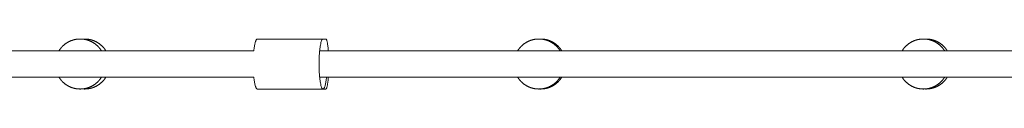
# Model space of a CAD drawing. Units: millimetres. Extents: x -7910 to 7481, y -3220 to 3214.
# Drawn here: x 694 to 1444, y -22 to 16 of the extents above; entities that cross this region are included whole.
import ezdxf

# ---------------------------------------------------------------- set-up
doc = ezdxf.new("R2010")
doc.units = ezdxf.units.MM
doc.layers.add('SuperStructure', color=7, linetype='Continuous', lineweight=35, true_color=0x000000)

msp = doc.modelspace()

# ---------------------------------------------------------------- linework, layer by layer
at = {"layer": 'SuperStructure', "lineweight": 18}
for points, weights, knots in [([(723.91, 6.75), (725.08, 8.65), (726.66, 10.22), (729.45, 13.01), (733.11, 14.46), (736.49, 15.8), (740.13, 15.8)], [0.865220814383, 0.853553390593, 0.853553390593, 0.853553390593, 0.890165042945, 0.926776695297, 1], [1.6149533, 1.6149533, 1.6149533, 1.7903266, 1.7903266, 2.1009868, 2.1009868, 2.3871021, 2.3871021, 2.3871021]), ([(756.34, 6.75), (755.17, 8.65), (753.6, 10.22), (750.81, 13.01), (747.14, 14.46), (743.76, 15.8), (740.13, 15.8)], [0.865225812976, 0.853553390593, 0.853553390593, 0.853553390593, 0.890165042945, 0.926776695297, 1], [1.6149157, 1.6149157, 1.6149157, 1.7903266, 1.7903266, 2.1009868, 2.1009868, 2.3871021, 2.3871021, 2.3871021]), ([(759.72, 6.75), (758.55, 8.65), (756.98, 10.22), (754.19, 13.01), (750.52, 14.46), (747.14, 15.8), (743.5, 15.8)], [0.86522398196, 0.853553390593, 0.853553390593, 0.853553390593, 0.890165042945, 0.926776695297, 1], [1.6149295, 1.6149295, 1.6149295, 1.7903266, 1.7903266, 2.1009868, 2.1009868, 2.3871021, 2.3871021, 2.3871021]), ([(1073.43, 6.75), (1074.6, 8.65), (1076.17, 10.22), (1078.96, 13.01), (1082.63, 14.46), (1086.01, 15.8), (1089.64, 15.8)], [0.865219414173, 0.853553390593, 0.853553390593, 0.853553390593, 0.890165042945, 0.926776695297, 1], [1.6149638, 1.6149638, 1.6149638, 1.7903266, 1.7903266, 2.1009868, 2.1009868, 2.3871021, 2.3871021, 2.3871021]), ([(1105.86, 6.75), (1104.69, 8.65), (1103.11, 10.22), (1100.32, 13.01), (1096.65, 14.46), (1093.27, 15.8), (1089.64, 15.8)], [0.865219387604, 0.853553390593, 0.853553390593, 0.853553390593, 0.890165042945, 0.926776695297, 1], [1.614964, 1.614964, 1.614964, 1.7903266, 1.7903266, 2.1009868, 2.1009868, 2.3871021, 2.3871021, 2.3871021]), ([(1107.09, 6.75), (1105.92, 8.65), (1104.35, 10.22), (1101.56, 13.01), (1097.89, 14.46), (1094.51, 15.8), (1090.88, 15.8)], [0.865224629767, 0.853553390593, 0.853553390593, 0.853553390593, 0.890165042945, 0.926776695297, 1], [1.6149246, 1.6149246, 1.6149246, 1.7903266, 1.7903266, 2.1009868, 2.1009868, 2.3871021, 2.3871021, 2.3871021]), ([(1366.37, 6.75), (1367.54, 8.65), (1369.11, 10.22), (1371.9, 13.01), (1375.57, 14.46), (1378.95, 15.8), (1382.58, 15.8)], [0.865219387605, 0.853553390593, 0.853553390593, 0.853553390593, 0.890165042945, 0.926776695297, 1], [1.614964, 1.614964, 1.614964, 1.7903266, 1.7903266, 2.1009868, 2.1009868, 2.3871021, 2.3871021, 2.3871021]), ([(1398.8, 6.75), (1397.63, 8.65), (1396.05, 10.22), (1393.26, 13.01), (1389.6, 14.46), (1386.22, 15.8), (1382.58, 15.8)], [0.865221474907, 0.853553390593, 0.853553390593, 0.853553390593, 0.890165042945, 0.926776695297, 1], [1.6149483, 1.6149483, 1.6149483, 1.7903266, 1.7903266, 2.1009868, 2.1009868, 2.3871021, 2.3871021, 2.3871021]), ([(1400.79, 6.75), (1399.62, 8.65), (1398.05, 10.22), (1395.26, 13.01), (1391.59, 14.46), (1388.21, 15.8), (1384.58, 15.8)], [0.86522411609, 0.853553390593, 0.853553390593, 0.853553390593, 0.890165042945, 0.926776695297, 1], [1.6149285, 1.6149285, 1.6149285, 1.7903266, 1.7903266, 2.1009868, 2.1009868, 2.3871021, 2.3871021, 2.3871021]), ([(740.13, -22.3), (736.49, -22.3), (733.11, -20.96), (729.45, -19.51), (726.66, -16.72), (725.08, -15.14), (723.91, -13.25)], [1, 0.926776695297, 0.890165042945, 0.853553390593, 0.853553390593, 0.853553390593, 0.865217286032], [0, 0, 0, 0.2861154, 0.2861154, 0.5967755, 0.5967755, 0.7721223, 0.7721223, 0.7721223]), ([(740.13, -22.3), (743.76, -22.3), (747.14, -20.96), (750.81, -19.51), (753.6, -16.72), (755.17, -15.14), (756.34, -13.25)], [1, 0.926776695297, 0.890165042945, 0.853553390593, 0.853553390593, 0.853553390593, 0.865217440762], [0, 0, 0, 0.2861154, 0.2861154, 0.5967755, 0.5967755, 0.7721234, 0.7721234, 0.7721234]), ([(743.5, -22.3), (747.14, -22.3), (750.52, -20.96), (754.19, -19.51), (756.98, -16.72), (758.55, -15.14), (759.72, -13.25)], [1, 0.926776695297, 0.890165042945, 0.853553390593, 0.853553390593, 0.853553390593, 0.865219387608], [0, 0, 0, 0.2861154, 0.2861154, 0.5967755, 0.5967755, 0.7721381, 0.7721381, 0.7721381]), ([(1089.64, -22.3), (1086.01, -22.3), (1082.63, -20.96), (1078.96, -19.51), (1076.17, -16.72), (1074.6, -15.14), (1073.43, -13.25)], [1, 0.926776695297, 0.890165042945, 0.853553390593, 0.853553390593, 0.853553390593, 0.86521801658], [0, 0, 0, 0.2861154, 0.2861154, 0.5967755, 0.5967755, 0.7721278, 0.7721278, 0.7721278]), ([(1089.64, -22.3), (1093.27, -22.3), (1096.65, -20.96), (1100.32, -19.51), (1103.11, -16.72), (1104.69, -15.14), (1105.86, -13.25)], [1, 0.926776695297, 0.890165042945, 0.853553390593, 0.853553390593, 0.853553390593, 0.865218840937], [0, 0, 0, 0.2861154, 0.2861154, 0.5967755, 0.5967755, 0.772134, 0.772134, 0.772134]), ([(1090.88, -22.3), (1094.51, -22.3), (1097.89, -20.96), (1101.56, -19.51), (1104.35, -16.72), (1105.92, -15.14), (1107.09, -13.25)], [1, 0.926776695297, 0.890165042945, 0.853553390593, 0.853553390593, 0.853553390593, 0.865219387608], [0, 0, 0, 0.2861154, 0.2861154, 0.5967755, 0.5967755, 0.7721381, 0.7721381, 0.7721381]), ([(1382.58, -22.3), (1378.95, -22.3), (1375.57, -20.96), (1371.9, -19.51), (1369.11, -16.72), (1367.54, -15.14), (1366.37, -13.25)], [1, 0.926776695297, 0.890165042945, 0.853553390593, 0.853553390593, 0.853553390593, 0.86521485782], [0, 0, 0, 0.2861154, 0.2861154, 0.5967755, 0.5967755, 0.772104, 0.772104, 0.772104]), ([(1382.58, -22.3), (1386.22, -22.3), (1389.6, -20.96), (1393.26, -19.51), (1396.05, -16.72), (1397.63, -15.14), (1398.8, -13.25)], [1, 0.926776695297, 0.890165042945, 0.853553390593, 0.853553390593, 0.853553390593, 0.865219387608], [0, 0, 0, 0.2861154, 0.2861154, 0.5967755, 0.5967755, 0.7721381, 0.7721381, 0.7721381]), ([(1384.58, -22.3), (1388.21, -22.3), (1391.59, -20.96), (1395.26, -19.51), (1398.05, -16.72), (1399.62, -15.14), (1400.79, -13.25)], [1, 0.926776695297, 0.890165042945, 0.853553390593, 0.853553390593, 0.853553390593, 0.865219387608], [0, 0, 0, 0.2861154, 0.2861154, 0.5967755, 0.5967755, 0.7721381, 0.7721381, 0.7721381])]:
    msp.add_rational_spline(points, weights, degree=2, knots=knots, dxfattribs=at)
for points, weights in [([(741.82, 15.73), (742.66, 15.8), (743.5, 15.8)], [0.966089793748, 0.981930081144, 1]), ([(875.08, 15.8), (873.35, 15.8), (872.43, 6.75)], [1, 0.812216111835, 0.865221606212]), ([(922.09, -3.25), (922.09, 15.8), (925.2, 15.8)], [1, 0.707106781187, 1]), ([(929.19, 6.75), (928.53, 15.8), (927.27, 15.8)], [0.865219387607, 0.812220041976, 1]), ([(1090.26, 15.79), (1090.57, 15.8), (1090.88, 15.8)], [0.98694449369, 0.993319891492, 1]), ([(1383.58, 15.78), (1384.08, 15.8), (1384.58, 15.8)], [0.979314277471, 0.989263579891, 1]), ([(925.2, -22.3), (922.09, -22.3), (922.09, -3.25)], [1, 0.707106781187, 1]), ([(875.08, -22.3), (873.35, -22.3), (872.43, -13.25)], [1, 0.812226594982, 0.865215688836]), ([(927.84, -13.25), (926.93, -22.3), (925.2, -22.3)], [0.865219387607, 0.812220041976, 1]), ([(927.27, -22.3), (928.53, -22.3), (929.19, -13.25)], [1, 0.812220041976, 0.865219387607]), ([(743.5, -22.3), (742.66, -22.3), (741.82, -22.22)], [1, 0.981930081147, 0.966089793753]), ([(1090.88, -22.3), (1090.57, -22.3), (1090.26, -22.29)], [1, 0.993319891495, 0.986944493695]), ([(1384.58, -22.3), (1384.08, -22.3), (1383.58, -22.27)], [1, 0.989263579894, 0.979314277476])]:
    msp.add_rational_spline(points, weights, degree=2, dxfattribs=at)
for points in [[(925.2, 15.8), (900.14, 15.8), (875.08, 15.8)], [(927.27, 15.8), (926.24, 15.8), (925.2, 15.8)], [(925.2, -22.3), (900.14, -22.3), (875.08, -22.3)], [(927.27, -22.3), (926.24, -22.3), (925.2, -22.3)]]:
    msp.add_open_spline(points, degree=2, dxfattribs=at)
for points, knots in [([(137.08, 6.75), (274.81, 6.75), (413.19, 6.75), (551.45, 6.75), (658.62, 6.75), (765.72, 6.75), (872.44, 6.75)], [1.073485, 1.073485, 1.073485, 1.073485, 17.414042, 17.414042, 17.414042, 30.076576, 30.076576, 30.076576, 30.076576]), ([(922.56, 6.75), (1039.56, 6.75), (1156.04, 6.75), (1271.62, 6.75), (1395.08, 6.75), (1517.51, 6.75), (1638.45, 6.75)], [0.950863, 0.950863, 0.950863, 0.950863, 14.851198, 14.851198, 14.851198, 29.699631, 29.699631, 29.699631, 29.699631]), ([(872.43, -13.25), (765.72, -13.25), (658.62, -13.25), (551.45, -13.25), (413.19, -13.25), (274.81, -13.25), (137.08, -13.25)], [1.032697, 1.032697, 1.032697, 1.032697, 13.695205, 13.695205, 13.695205, 30.035761, 30.035761, 30.035761, 30.035761]), ([(1638.45, -13.25), (1517.51, -13.25), (1395.08, -13.25), (1271.62, -13.25), (1156.04, -13.25), (1039.56, -13.25), (922.56, -13.25)], [0, 0, 0, 0, 14.848433, 14.848433, 14.848433, 28.748768, 28.748768, 28.748768, 28.748768])]:
    msp.add_open_spline(points, degree=3, knots=knots, dxfattribs=at)

doc.saveas('drawing.dxf')
